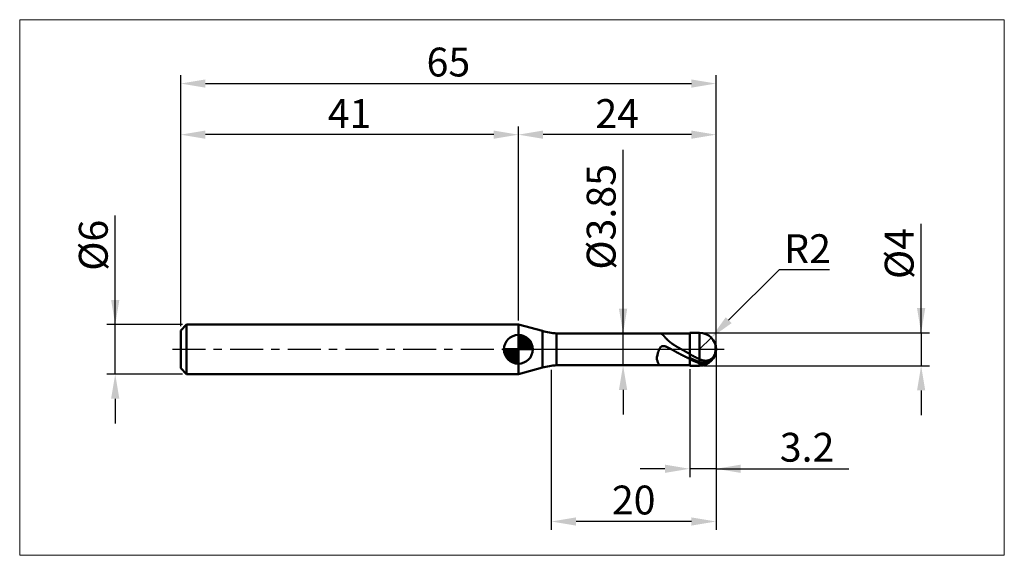
# Model space of a CAD drawing. Extents: x -20 to 100, y -25 to 40.
import ezdxf

# ---------------------------------------------------------------- set-up
doc = ezdxf.new("R2010")
doc.units = 0
doc.header["$MEASUREMENT"] = 0
doc.linetypes.add('LONGDASHDASH', pattern=[7, 4, -1, 1, -1])
doc.layers.get('Defpoints').update_dxf_attribs({"linetype": 'CONTINUOUS'})
for name, color, linetype, lineweight in [('1', 4, 'CONTINUOUS', 50), ('2', 7, 'CONTINUOUS', 25), ('4', 2, 'LONGDASHDASH', 25), ('CUT', 1, 'CONTINUOUS', 25), ('INFTOTAL', 9, 'CONTINUOUS', 18), ('NOCUT', 7, 'CONTINUOUS', 25), ('SK1', 4, 'CONTINUOUS', 50), ('SK2', 7, 'CONTINUOUS', 25), ('SK4', 2, 'LONGDASHDASH', 25)]:
    doc.layers.add(name, color=color, linetype=linetype, lineweight=lineweight)
doc.styles.add('Monospac821 BT', font='txt', dxfattribs={"height": 3.5})
doc.dimstyles.get("Standard").update_dxf_attribs({"dimtxt": 3.5, "dimasz": 3, "dimexe": 1, "dimexo": 0.5, "dimgap": 0.8, "dimtad": 1, "dimtoh": 1, "dimzin": 1, "dimdsep": 46, "dimtxsty": 'Monospac821 BT', "dimcen": 2.5, "dimadec": 1, "dimazin": 0, "dimtfac": 1, "dimtdec": 4, "dimtix": 1, "dimtmove": 1, "dimatfit": 3, "dimfxl": 1, "dimtolj": 1, "dimtzin": 1, "dimarcsym": 0})

# ---------------------------------------------------------------- blocks, each defined once
blk = doc.blocks.new('*D0')
at = {"layer": 'Defpoints', "color": 0}
for p in [(65, 32.25), (0, 2.3), (65, 0)]:
    blk.add_point(p, dxfattribs=at)
at = {"layer": 'SK2', "color": 0, "lineweight": -2}
for p, q in [((0, 2.8), (0, 33.25)), ((65, 0.5), (65, 33.25)), ((3, 32.25), (62, 32.25))]:
    blk.add_line(p, q, dxfattribs=at)
at = {"layer": 'SK2', "color": 0}
for points in [[(3, 32.75), (3, 31.75), (0, 32.25)], [(62, 31.75), (62, 32.75), (65, 32.25)]]:
    blk.add_solid(points, dxfattribs=at)
at = {"layer": 'SK2', "color": 0, "linetype": 'ByBlock', "insert": (32.5, 34.86125), "char_height": 3.5, "attachment_point": 5}
blk.add_mtext('\\A1;65', dxfattribs=at)
blk = doc.blocks.new('*D1')
at = {"layer": '2', "color": 0, "lineweight": -2}
for p, q in [((89.9, 2), (89.9, 15.242)), ((89.9, 5), (89.9, 8)), ((63.5, 2), (90.9, 2)), ((89.9, 2), (89.9, -2)), ((63.5, -2), (90.9, -2)), ((89.9, -5), (89.9, -8))]:
    blk.add_line(p, q, dxfattribs=at)
at = {"layer": '2', "color": 0}
for points in [[(89.4, 5), (90.4, 5), (89.9, 2)], [(90.4, -5), (89.4, -5), (89.9, -2)]]:
    blk.add_solid(points, dxfattribs=at)
at = {"layer": 'Defpoints', "color": 0}
for p in [(63, 2), (63, -2), (89.9, -2)]:
    blk.add_point(p, dxfattribs=at)
at = {"layer": '2', "color": 0, "linetype": 'ByBlock', "insert": (87.238, 11.621), "char_height": 3.5, "attachment_point": 5, "rotation": 90}
blk.add_mtext('\\A1;%%c4', dxfattribs=at)
blk = doc.blocks.new('*D3')
at = {"layer": 'Defpoints', "color": 0}
for p in [(-7.95, 3), (0.7, 3), (0.7, -3)]:
    blk.add_point(p, dxfattribs=at)
at = {"layer": 'SK2', "color": 0, "lineweight": -2}
for p, q in [((-7.95, 3), (-7.95, 16.2525)), ((-7.95, 6), (-7.95, 9)), ((0.2, 3), (-8.95, 3)), ((-7.95, -3), (-7.95, 3)), ((0.2, -3), (-8.95, -3)), ((-7.95, -6), (-7.95, -9))]:
    blk.add_line(p, q, dxfattribs=at)
at = {"layer": 'SK2', "color": 0}
for points in [[(-8.45, 6), (-7.45, 6), (-7.95, 3)], [(-7.45, -6), (-8.45, -6), (-7.95, -3)]]:
    blk.add_solid(points, dxfattribs=at)
at = {"layer": 'SK2', "color": 0, "linetype": 'ByBlock', "insert": (-10.612, 12.62625), "char_height": 3.5, "attachment_point": 5, "rotation": 90}
blk.add_mtext('\\A1;%%c6', dxfattribs=at)
blk = doc.blocks.new('*D4')
at = {"layer": 'Defpoints', "color": 0}
for p in [(0, 26.05), (41, 3), (0, 2.3)]:
    blk.add_point(p, dxfattribs=at)
at = {"layer": 'SK2', "color": 0, "lineweight": -2}
for p, q in [((0, 2.8), (0, 27.05)), ((41, 3.5), (41, 27.05)), ((38, 26.05), (3, 26.05))]:
    blk.add_line(p, q, dxfattribs=at)
at = {"layer": 'SK2', "color": 0}
for points in [[(3, 26.55), (3, 25.55), (0, 26.05)], [(38, 25.55), (38, 26.55), (41, 26.05)]]:
    blk.add_solid(points, dxfattribs=at)
at = {"layer": 'SK2', "color": 0, "linetype": 'ByBlock', "insert": (20.5, 28.6105), "char_height": 3.5, "attachment_point": 5}
blk.add_mtext('\\A1;41', dxfattribs=at)
blk = doc.blocks.new('*D5')
at = {"layer": '2', "color": 0, "lineweight": -2}
for p, q in [((72.65, 9.65), (66.53, 3.54)), ((78.77, 9.65), (72.65, 9.65)), ((63, 0), (64.41, 1.41))]:
    blk.add_line(p, q, dxfattribs=at)
at = {"layer": '2', "color": 0}
blk.add_solid([(66.18, 3.89), (66.89, 3.18), (64.41, 1.41)], dxfattribs=at)
at = {"layer": 'Defpoints', "color": 0}
for p in [(64.41, 1.41), (63, 0)]:
    blk.add_point(p, dxfattribs=at)
at = {"layer": '2', "color": 0, "linetype": 'ByBlock', "insert": (76.11, 12.21), "char_height": 3.5, "attachment_point": 5}
blk.add_mtext('\\A1;R2', dxfattribs=at)
blk = doc.blocks.new('*D6')
at = {"layer": '2', "color": 0, "lineweight": -2}
for p, q in [((65, -0.5), (65, -15.5)), ((61.8, -2.425), (61.8, -15.5)), ((58.8, -14.5), (55.8, -14.5)), ((65, -14.5), (61.8, -14.5)), ((65, -14.5), (81.105, -14.5)), ((68, -14.5), (71, -14.5))]:
    blk.add_line(p, q, dxfattribs=at)
at = {"layer": '2', "color": 0}
for points in [[(58.8, -15), (58.8, -14), (61.8, -14.5)], [(68, -14), (68, -15), (65, -14.5)]]:
    blk.add_solid(points, dxfattribs=at)
at = {"layer": 'Defpoints', "color": 0}
for p in [(65, 0), (61.8, -1.925), (61.8, -14.5)]:
    blk.add_point(p, dxfattribs=at)
at = {"layer": '2', "color": 0, "linetype": 'ByBlock', "insert": (76.0525, -11.88875), "char_height": 3.5, "attachment_point": 5}
blk.add_mtext('\\A1;3.2', dxfattribs=at)
blk = doc.blocks.new('*D7')
at = {"layer": '2', "color": 0, "lineweight": -2}
for p, q in [((53.714, 1.925), (53.714, 24.2215)), ((53.714, 4.925), (53.714, 7.925)), ((53.714, -1.925), (53.714, 1.925)), ((53.714, -4.925), (53.714, -7.925))]:
    blk.add_line(p, q, dxfattribs=at)
at = {"layer": '2', "color": 0}
for points in [[(53.214, 4.925), (54.214, 4.925), (53.714, 1.925)], [(54.214, -4.925), (53.214, -4.925), (53.714, -1.925)]]:
    blk.add_solid(points, dxfattribs=at)
at = {"layer": 'Defpoints', "color": 0}
for p in [(45.628, 1.925), (53.714, 1.925), (45.628, -1.925)]:
    blk.add_point(p, dxfattribs=at)
at = {"layer": '2', "color": 0, "linetype": 'ByBlock', "insert": (51.052, 16.07325), "char_height": 3.5, "attachment_point": 5, "rotation": 90}
blk.add_mtext('\\A1;%%c3.85', dxfattribs=at)
blk = doc.blocks.new('*D8')
at = {"layer": '2', "color": 0, "lineweight": -2}
for p, q in [((65, -0.5), (65, -21.9)), ((45, -2.5), (45, -21.9)), ((62, -20.9), (48, -20.9))]:
    blk.add_line(p, q, dxfattribs=at)
at = {"layer": '2', "color": 0}
for points in [[(48, -20.4), (48, -21.4), (45, -20.9)], [(62, -21.4), (62, -20.4), (65, -20.9)]]:
    blk.add_solid(points, dxfattribs=at)
at = {"layer": 'Defpoints', "color": 0}
for p in [(65, 0), (45, -2), (45, -20.9)]:
    blk.add_point(p, dxfattribs=at)
at = {"layer": '2', "color": 0, "linetype": 'ByBlock', "insert": (55, -18.29), "char_height": 3.5, "attachment_point": 5}
blk.add_mtext('\\A1;20', dxfattribs=at)
blk = doc.blocks.new('*D11')
at = {"layer": '2', "color": 0, "lineweight": -2}
for p, q in [((41, 3.5), (41, 27.05)), ((65, 0.5), (65, 27.05)), ((62, 26.05), (44, 26.05))]:
    blk.add_line(p, q, dxfattribs=at)
at = {"layer": '2', "color": 0}
for points in [[(44, 26.55), (44, 25.55), (41, 26.05)], [(62, 25.55), (62, 26.55), (65, 26.05)]]:
    blk.add_solid(points, dxfattribs=at)
at = {"layer": 'Defpoints', "color": 0}
for p in [(41, 26.05), (41, 3), (65, 0)]:
    blk.add_point(p, dxfattribs=at)
at = {"layer": '2', "color": 0, "linetype": 'ByBlock', "insert": (53, 28.61), "char_height": 3.5, "attachment_point": 5}
blk.add_mtext('\\A1;24', dxfattribs=at)

msp = doc.modelspace()

# ---------------------------------------------------------------- linework, layer by layer
at = {"layer": '1'}
for p, q in [((41.029, 3), (41, 3)), ((41, 3), (41, -3)), ((43.911, 2.228), (41.029, 3)), ((41.029, -3), (41.029, 3)), ((41.029, 3), (41.029, -3)), ((43.911, 2.228), (43.911, -2.228)), ((61.8, 1.925), (45.628, 1.925)), ((45.628, -1.925), (45.628, 1.925)), ((58.231, 1.925), (58.232, 1.925)), ((58.232, 1.925), (58.256, 1.923)), ((58.256, 1.923), (58.28, 1.919)), ((58.28, 1.919), (58.304, 1.912)), ((58.304, 1.912), (58.328, 1.902)), ((58.328, 1.902), (58.352, 1.891)), ((58.352, 1.891), (58.376, 1.877)), ((58.376, 1.877), (58.4, 1.861)), ((58.4, 1.861), (58.424, 1.844)), ((58.424, 1.844), (58.448, 1.826)), ((58.448, 1.826), (58.472, 1.806)), ((58.472, 1.806), (58.496, 1.785)), ((58.496, 1.785), (58.52, 1.763)), ((58.52, 1.763), (58.544, 1.74)), ((58.544, 1.74), (58.568, 1.717)), ((58.568, 1.717), (58.592, 1.693)), ((58.592, 1.693), (58.616, 1.668)), ((58.616, 1.668), (58.64, 1.643)), ((58.64, 1.643), (58.664, 1.618)), ((58.664, 1.618), (58.688, 1.592)), ((58.688, 1.592), (58.712, 1.566)), ((58.712, 1.566), (58.736, 1.54)), ((58.736, 1.54), (58.76, 1.514)), ((58.76, 1.514), (58.784, 1.488)), ((58.784, 1.488), (58.808, 1.462)), ((58.808, 1.462), (58.832, 1.436)), ((58.832, 1.436), (58.856, 1.41)), ((58.856, 1.41), (58.88, 1.384)), ((58.88, 1.384), (58.904, 1.358)), ((58.904, 1.358), (58.928, 1.333)), ((58.928, 1.333), (58.952, 1.308)), ((58.952, 1.308), (58.976, 1.283)), ((58.976, 1.283), (59, 1.258)), ((59, 1.258), (59.024, 1.233)), ((59.024, 1.233), (59.048, 1.209)), ((59.048, 1.209), (59.072, 1.185)), ((63, 2), (61.8, 2)), ((61.8, 2), (61.8, 1.925)), ((61.8, -2), (61.8, 2)), ((61.8, 1.925), (61.8, -1.925)), ((63, 2), (63, -2)), ((58.112, 0.023), (58.088, -0.027)), ((58.136, 0.07), (58.112, 0.023)), ((58.16, 0.112), (58.136, 0.07)), ((58.184, 0.15), (58.16, 0.112)), ((58.208, 0.184), (58.184, 0.15)), ((58.232, 0.215), (58.208, 0.184)), ((58.256, 0.243), (58.232, 0.215)), ((58.28, 0.268), (58.256, 0.243)), ((58.304, 0.29), (58.28, 0.268)), ((58.328, 0.31), (58.304, 0.29)), ((58.352, 0.327), (58.328, 0.31)), ((58.376, 0.341), (58.352, 0.327)), ((58.4, 0.354), (58.376, 0.341)), ((58.424, 0.365), (58.4, 0.354)), ((58.448, 0.374), (58.424, 0.365)), ((58.472, 0.381), (58.448, 0.374)), ((58.496, 0.387), (58.472, 0.381)), ((58.52, 0.391), (58.496, 0.387)), ((58.544, 0.394), (58.52, 0.391)), ((58.568, 0.396), (58.544, 0.394)), ((58.592, 0.396), (58.568, 0.396)), ((58.616, 0.396), (58.592, 0.396)), ((58.64, 0.394), (58.616, 0.396)), ((58.664, 0.392), (58.64, 0.394)), ((58.688, 0.389), (58.664, 0.392)), ((58.712, 0.384), (58.688, 0.389)), ((58.736, 0.38), (58.712, 0.384)), ((58.76, 0.374), (58.736, 0.38)), ((58.784, 0.368), (58.76, 0.374)), ((58.808, 0.361), (58.784, 0.368)), ((58.832, 0.354), (58.808, 0.361)), ((58.856, 0.346), (58.832, 0.354)), ((58.88, 0.338), (58.856, 0.346)), ((58.904, 0.329), (58.88, 0.338)), ((58.928, 0.32), (58.904, 0.329)), ((58.952, 0.311), (58.928, 0.32)), ((58.976, 0.301), (58.952, 0.311)), ((59, 0.291), (58.976, 0.301)), ((59.024, 0.28), (59, 0.291)), ((59.048, 0.27), (59.024, 0.28)), ((59.072, 0.259), (59.048, 0.27)), ((59.072, 1.185), (59.096, 1.162)), ((59.096, 0.248), (59.072, 0.259)), ((59.096, 1.162), (59.12, 1.138)), ((59.12, 0.237), (59.096, 0.248)), ((59.12, 1.138), (59.144, 1.115)), ((59.144, 0.225), (59.12, 0.237)), ((59.144, 1.115), (59.168, 1.092)), ((59.168, 0.213), (59.144, 0.225)), ((59.168, 1.092), (59.192, 1.07)), ((59.192, 0.202), (59.168, 0.213)), ((59.192, 1.07), (59.216, 1.048)), ((59.216, 0.19), (59.192, 0.202)), ((59.216, 1.048), (59.24, 1.026)), ((59.24, 0.177), (59.216, 0.19)), ((59.24, 1.026), (59.264, 1.005)), ((59.264, 0.165), (59.24, 0.177)), ((59.264, 1.005), (59.288, 0.983)), ((59.288, 0.153), (59.264, 0.165)), ((59.288, 0.983), (59.312, 0.963)), ((59.312, 0.14), (59.288, 0.153)), ((59.312, 0.963), (59.336, 0.942)), ((59.336, 0.128), (59.312, 0.14)), ((59.336, 0.942), (59.36, 0.922)), ((59.36, 0.115), (59.336, 0.128)), ((59.36, 0.922), (59.384, 0.902)), ((59.384, 0.103), (59.36, 0.115)), ((59.384, 0.902), (59.408, 0.882)), ((59.408, 0.09), (59.384, 0.103)), ((59.408, 0.882), (59.432, 0.862)), ((59.432, 0.077), (59.408, 0.09)), ((59.432, 0.862), (59.456, 0.843)), ((59.456, 0.064), (59.432, 0.077)), ((59.456, 0.843), (59.48, 0.824)), ((59.48, 0.051), (59.456, 0.064)), ((59.48, 0.824), (59.504, 0.805)), ((59.504, 0.038), (59.48, 0.051)), ((59.504, 0.805), (59.528, 0.787)), ((59.528, 0.025), (59.504, 0.038)), ((59.528, 0.787), (59.552, 0.769)), ((59.552, 0.012), (59.528, 0.025)), ((59.552, 0.769), (59.576, 0.751)), ((59.576, -0.001), (59.552, 0.012)), ((59.576, 0.751), (59.6, 0.733)), ((59.6, 0.733), (59.624, 0.716)), ((59.624, 0.716), (59.648, 0.698)), ((59.648, 0.698), (59.672, 0.681)), ((59.672, 0.681), (59.696, 0.664)), ((59.696, 0.664), (59.72, 0.647)), ((59.72, 0.647), (59.744, 0.631)), ((59.744, 0.631), (59.768, 0.614)), ((59.768, 0.614), (59.792, 0.598)), ((59.792, 0.598), (59.816, 0.582)), ((59.816, 0.582), (59.84, 0.566)), ((59.84, 0.566), (59.864, 0.551)), ((59.864, 0.551), (59.888, 0.535)), ((59.888, 0.535), (59.912, 0.519)), ((59.912, 0.519), (59.936, 0.504)), ((59.936, 0.504), (59.96, 0.489)), ((59.96, 0.489), (59.984, 0.474)), ((59.984, 0.474), (60.008, 0.459)), ((60.008, 0.459), (60.032, 0.444)), ((60.032, 0.444), (60.056, 0.429)), ((60.056, 0.429), (60.08, 0.414)), ((60.08, 0.414), (60.104, 0.4)), ((60.104, 0.4), (60.128, 0.385)), ((60.128, 0.385), (60.152, 0.371)), ((60.152, 0.371), (60.176, 0.356)), ((60.176, 0.356), (60.2, 0.342)), ((60.2, 0.342), (60.224, 0.328)), ((60.224, 0.328), (60.248, 0.314)), ((60.248, 0.314), (60.272, 0.299)), ((60.272, 0.299), (60.296, 0.285)), ((60.296, 0.285), (60.32, 0.271)), ((60.32, 0.271), (60.344, 0.257)), ((60.344, 0.257), (60.368, 0.244)), ((60.368, 0.244), (60.392, 0.23)), ((60.392, 0.23), (60.416, 0.216)), ((60.416, 0.216), (60.44, 0.202)), ((60.44, 0.202), (60.464, 0.188)), ((60.464, 0.188), (60.488, 0.175)), ((60.488, 0.175), (60.512, 0.161)), ((60.512, 0.161), (60.536, 0.147)), ((60.536, 0.147), (60.56, 0.134)), ((60.56, 0.134), (60.584, 0.12)), ((60.584, 0.12), (60.608, 0.106)), ((60.608, 0.106), (60.632, 0.093)), ((60.632, 0.093), (60.656, 0.079)), ((60.656, 0.079), (60.68, 0.066)), ((60.68, 0.066), (60.704, 0.052)), ((60.704, 0.052), (60.728, 0.039)), ((60.728, 0.039), (60.752, 0.025)), ((60.752, 0.025), (60.776, 0.012)), ((60.776, 0.012), (60.8, -0.002)), ((64.952, -0.106), (64.952, 0.436)), ((64.952, 0.436), (64.952, -0.106)), ((57.824, -0.935), (57.8, -1.048)), ((57.8, -1.048), (57.8, -1.133)), ((57.8, -1.133), (57.824, -1.232)), ((57.848, -0.825), (57.824, -0.935)), ((57.872, -0.72), (57.848, -0.825)), ((57.896, -0.621), (57.872, -0.72)), ((57.92, -0.527), (57.896, -0.621)), ((57.944, -0.439), (57.92, -0.527)), ((57.968, -0.356), (57.944, -0.439)), ((57.992, -0.28), (57.968, -0.356)), ((58.016, -0.209), (57.992, -0.28)), ((58.04, -0.143), (58.016, -0.209)), ((58.064, -0.083), (58.04, -0.143)), ((58.088, -0.027), (58.064, -0.083)), ((59.6, -0.014), (59.576, -0.001)), ((59.624, -0.027), (59.6, -0.014)), ((59.648, -0.04), (59.624, -0.027)), ((59.672, -0.054), (59.648, -0.04)), ((59.696, -0.067), (59.672, -0.054)), ((59.72, -0.08), (59.696, -0.067)), ((59.744, -0.093), (59.72, -0.08)), ((59.768, -0.106), (59.744, -0.093)), ((59.792, -0.12), (59.768, -0.106)), ((59.816, -0.133), (59.792, -0.12)), ((59.84, -0.146), (59.816, -0.133)), ((59.864, -0.159), (59.84, -0.146)), ((59.888, -0.173), (59.864, -0.159)), ((59.912, -0.186), (59.888, -0.173)), ((59.936, -0.199), (59.912, -0.186)), ((59.96, -0.212), (59.936, -0.199)), ((59.984, -0.225), (59.96, -0.212)), ((60.008, -0.239), (59.984, -0.225)), ((60.032, -0.252), (60.008, -0.239)), ((60.056, -0.265), (60.032, -0.252)), ((60.08, -0.278), (60.056, -0.265)), ((60.104, -0.291), (60.08, -0.278)), ((60.128, -0.305), (60.104, -0.291)), ((60.152, -0.318), (60.128, -0.305)), ((60.176, -0.331), (60.152, -0.318)), ((60.2, -0.344), (60.176, -0.331)), ((60.224, -0.357), (60.2, -0.344)), ((60.248, -0.37), (60.224, -0.357)), ((60.272, -0.383), (60.248, -0.37)), ((60.296, -0.396), (60.272, -0.383)), ((60.32, -0.409), (60.296, -0.396)), ((60.344, -0.422), (60.32, -0.409)), ((60.368, -0.435), (60.344, -0.422)), ((60.392, -0.448), (60.368, -0.435)), ((60.416, -0.461), (60.392, -0.448)), ((60.44, -0.474), (60.416, -0.461)), ((60.464, -0.487), (60.44, -0.474)), ((60.488, -0.5), (60.464, -0.487)), ((60.512, -0.513), (60.488, -0.5)), ((60.536, -0.526), (60.512, -0.513)), ((60.56, -0.539), (60.536, -0.526)), ((60.584, -0.551), (60.56, -0.539)), ((60.608, -0.564), (60.584, -0.551)), ((60.632, -0.577), (60.608, -0.564)), ((60.656, -0.59), (60.632, -0.577)), ((60.68, -0.602), (60.656, -0.59)), ((60.704, -0.615), (60.68, -0.602)), ((60.728, -0.628), (60.704, -0.615)), ((60.752, -0.64), (60.728, -0.628)), ((60.776, -0.653), (60.752, -0.64)), ((60.8, -0.665), (60.776, -0.653)), ((60.8, -0.002), (60.824, -0.015)), ((60.824, -0.678), (60.8, -0.665)), ((60.824, -0.015), (60.848, -0.029)), ((60.848, -0.69), (60.824, -0.678)), ((60.848, -0.029), (60.872, -0.042)), ((60.872, -0.703), (60.848, -0.69)), ((60.872, -0.042), (60.896, -0.055)), ((60.896, -0.715), (60.872, -0.703)), ((60.896, -0.055), (60.92, -0.069)), ((60.92, -0.727), (60.896, -0.715)), ((60.92, -0.069), (60.944, -0.082)), ((60.944, -0.74), (60.92, -0.727)), ((60.944, -0.082), (60.968, -0.096)), ((60.968, -0.752), (60.944, -0.74)), ((60.968, -0.096), (60.992, -0.109)), ((60.992, -0.764), (60.968, -0.752)), ((60.992, -0.109), (61.016, -0.122)), ((61.016, -0.777), (60.992, -0.764)), ((61.016, -0.122), (61.04, -0.136)), ((61.04, -0.789), (61.016, -0.777)), ((61.04, -0.136), (61.064, -0.149)), ((61.064, -0.801), (61.04, -0.789)), ((61.064, -0.149), (61.088, -0.162)), ((61.088, -0.813), (61.064, -0.801)), ((61.088, -0.162), (61.112, -0.176)), ((61.112, -0.825), (61.088, -0.813)), ((61.112, -0.176), (61.136, -0.189)), ((61.136, -0.837), (61.112, -0.825)), ((61.136, -0.189), (61.16, -0.202)), ((61.16, -0.849), (61.136, -0.837)), ((61.16, -0.202), (61.184, -0.215)), ((61.184, -0.861), (61.16, -0.849)), ((61.184, -0.215), (61.208, -0.229)), ((61.208, -0.873), (61.184, -0.861)), ((61.208, -0.229), (61.232, -0.242)), ((61.232, -0.885), (61.208, -0.873)), ((61.232, -0.242), (61.256, -0.255)), ((61.256, -0.897), (61.232, -0.885)), ((61.256, -0.255), (61.28, -0.268)), ((61.28, -0.908), (61.256, -0.897)), ((61.28, -0.268), (61.304, -0.282)), ((61.304, -0.92), (61.28, -0.908)), ((61.304, -0.282), (61.328, -0.295)), ((61.328, -0.932), (61.304, -0.92)), ((61.328, -0.295), (61.352, -0.308)), ((61.352, -0.943), (61.328, -0.932)), ((61.352, -0.308), (61.376, -0.321)), ((61.376, -0.955), (61.352, -0.943)), ((61.376, -0.321), (61.4, -0.334)), ((61.4, -0.967), (61.376, -0.955)), ((61.4, -0.334), (61.424, -0.347)), ((61.424, -0.978), (61.4, -0.967)), ((61.424, -0.347), (61.448, -0.361)), ((61.448, -0.99), (61.424, -0.978)), ((61.448, -0.361), (61.472, -0.374)), ((61.472, -1.001), (61.448, -0.99)), ((61.472, -0.374), (61.496, -0.387)), ((61.496, -1.012), (61.472, -1.001)), ((61.496, -0.387), (61.52, -0.4)), ((61.52, -1.024), (61.496, -1.012)), ((61.52, -0.4), (61.544, -0.413)), ((61.544, -1.035), (61.52, -1.024)), ((61.544, -0.413), (61.568, -0.426)), ((61.568, -1.046), (61.544, -1.035)), ((61.568, -0.426), (61.592, -0.439)), ((61.592, -1.057), (61.568, -1.046)), ((61.592, -0.439), (61.616, -0.452)), ((61.616, -1.069), (61.592, -1.057)), ((61.616, -0.452), (61.64, -0.465)), ((61.64, -1.08), (61.616, -1.069)), ((61.64, -0.465), (61.664, -0.478)), ((61.664, -1.091), (61.64, -1.08)), ((61.664, -0.478), (61.688, -0.491)), ((61.688, -1.102), (61.664, -1.091)), ((61.688, -0.491), (61.712, -0.503)), ((61.712, -1.112), (61.688, -1.102)), ((61.712, -0.503), (61.736, -0.516)), ((61.736, -1.123), (61.712, -1.112)), ((61.736, -0.516), (61.76, -0.529)), ((61.76, -1.134), (61.736, -1.123)), ((61.76, -0.529), (61.784, -0.542)), ((61.784, -1.145), (61.76, -1.134)), ((61.784, -0.542), (61.808, -0.592)), ((61.808, -1.209), (61.784, -1.145)), ((61.808, -0.592), (61.832, -0.605)), ((61.808, -1.031), (61.832, -1.043)), ((61.832, -0.605), (61.856, -0.618)), ((61.832, -1.043), (61.856, -1.055)), ((61.856, -0.618), (61.88, -0.631)), ((61.856, -1.055), (61.88, -1.066)), ((61.88, -0.631), (61.904, -0.644)), ((61.88, -1.066), (61.904, -1.078)), ((61.904, -0.644), (61.928, -0.657)), ((61.904, -1.078), (61.928, -1.089)), ((61.928, -0.657), (61.952, -0.67)), ((61.928, -1.089), (61.952, -1.101)), ((61.952, -0.67), (61.976, -0.683)), ((61.952, -1.101), (61.976, -1.112)), ((61.976, -0.683), (62, -0.697)), ((61.976, -1.112), (62, -1.123)), ((62, -0.697), (62.024, -0.709)), ((62, -1.123), (62.024, -1.134)), ((62.024, -0.709), (62.048, -0.722)), ((62.024, -1.134), (62.048, -1.146)), ((62.048, -0.722), (62.072, -0.735)), ((62.048, -1.146), (62.072, -1.157)), ((62.072, -0.735), (62.096, -0.748)), ((62.072, -1.157), (62.096, -1.168)), ((62.096, -0.748), (62.12, -0.761)), ((62.096, -1.168), (62.12, -1.179)), ((62.12, -0.761), (62.144, -0.774)), ((62.12, -1.179), (62.144, -1.19)), ((62.144, -0.774), (62.168, -0.787)), ((62.144, -1.19), (62.168, -1.201)), ((62.168, -0.787), (62.192, -0.799)), ((62.192, -0.799), (62.216, -0.812)), ((62.216, -0.812), (62.24, -0.825)), ((62.24, -0.825), (62.264, -0.837)), ((62.264, -0.837), (62.288, -0.85)), ((62.288, -0.85), (62.312, -0.862)), ((62.312, -0.862), (62.336, -0.875)), ((62.336, -0.875), (62.36, -0.887)), ((62.36, -0.887), (62.384, -0.9)), ((62.384, -0.9), (62.408, -0.912)), ((62.408, -0.912), (62.432, -0.924)), ((62.432, -0.924), (62.456, -0.937)), ((62.456, -0.937), (62.48, -0.949)), ((62.48, -0.949), (62.504, -0.961)), ((62.504, -0.961), (62.528, -0.973)), ((62.528, -0.973), (62.552, -0.985)), ((62.552, -0.985), (62.576, -0.997)), ((62.576, -0.997), (62.6, -1.009)), ((62.6, -1.009), (62.624, -1.021)), ((62.624, -1.021), (62.648, -1.033)), ((62.648, -1.033), (62.672, -1.045)), ((62.672, -1.045), (62.696, -1.057)), ((62.696, -1.057), (62.72, -1.068)), ((62.72, -1.068), (62.744, -1.08)), ((62.744, -1.08), (62.768, -1.092)), ((62.768, -1.092), (62.792, -1.103)), ((62.792, -1.103), (62.816, -1.115)), ((62.816, -1.115), (62.84, -1.126)), ((62.84, -1.126), (62.864, -1.138)), ((62.864, -1.138), (62.888, -1.149)), ((62.888, -1.149), (62.912, -1.16)), ((62.912, -1.16), (62.936, -1.172)), ((62.936, -1.172), (62.96, -1.183)), ((62.96, -1.183), (62.984, -1.194)), ((62.984, -1.194), (63.008, -1.205)), ((64.352, -1.208), (64.376, -1.192)), ((64.376, -1.192), (64.4, -1.175)), ((64.4, -1.175), (64.424, -1.157)), ((64.424, -1.157), (64.448, -1.138)), ((64.448, -1.138), (64.472, -1.117)), ((64.472, -1.117), (64.496, -1.096)), ((64.496, -1.096), (64.52, -1.073)), ((64.496, -1.22), (64.52, -1.194)), ((64.52, -1.073), (64.544, -1.05)), ((64.52, -1.194), (64.544, -1.167)), ((64.544, -1.05), (64.568, -1.024)), ((64.544, -1.167), (64.568, -1.139)), ((64.568, -1.024), (64.592, -0.998)), ((64.568, -1.139), (64.592, -1.109)), ((64.592, -1.184), (64.568, -1.214)), ((64.592, -0.998), (64.616, -0.969)), ((64.592, -1.109), (64.616, -1.078)), ((64.616, -1.153), (64.592, -1.184)), ((64.616, -0.969), (64.64, -0.939)), ((64.616, -1.078), (64.64, -1.045)), ((64.64, -1.12), (64.616, -1.153)), ((64.64, -0.939), (64.664, -0.907)), ((64.64, -1.045), (64.664, -1.01)), ((64.664, -1.085), (64.64, -1.12)), ((64.664, -0.907), (64.688, -0.873)), ((64.664, -1.01), (64.688, -0.973)), ((64.688, -1.048), (64.664, -1.085)), ((64.688, -0.873), (64.712, -0.837)), ((64.688, -0.973), (64.712, -0.934)), ((64.712, -1.01), (64.688, -1.048)), ((64.712, -0.837), (64.736, -0.797)), ((64.712, -0.934), (64.736, -0.892)), ((64.736, -0.969), (64.712, -1.01)), ((64.736, -0.797), (64.76, -0.755)), ((64.736, -0.892), (64.76, -0.847)), ((64.76, -0.926), (64.736, -0.969)), ((64.76, -0.755), (64.784, -0.71)), ((64.76, -0.847), (64.784, -0.799)), ((64.784, -0.879), (64.76, -0.926)), ((64.784, -0.71), (64.808, -0.66)), ((64.784, -0.799), (64.808, -0.747)), ((64.808, -0.829), (64.784, -0.879)), ((64.808, -0.66), (64.832, -0.604)), ((64.808, -0.747), (64.832, -0.691)), ((64.832, -0.775), (64.808, -0.829)), ((64.832, -0.604), (64.856, -0.542)), ((64.832, -0.691), (64.856, -0.633)), ((64.856, -0.719), (64.832, -0.775)), ((64.856, -0.542), (64.88, -0.471)), ((64.856, -0.633), (64.88, -0.573)), ((64.88, -0.658), (64.856, -0.719)), ((64.88, -0.471), (64.904, -0.387)), ((64.88, -0.573), (64.904, -0.512)), ((64.904, -0.594), (64.88, -0.658)), ((64.904, -0.387), (64.928, -0.278)), ((64.928, -0.522), (64.904, -0.594)), ((64.928, -0.278), (64.952, -0.106)), ((64.952, -0.436), (64.928, -0.522)), ((64.952, -0.436), (64.952, -0.436)), ((64.952, -0.436), (64.952, -0.436)), ((41.029, -3), (43.911, -2.228)), ((45.628, -1.925), (61.8, -1.925)), ((57.824, -1.232), (57.848, -1.324)), ((57.848, -1.324), (57.872, -1.408)), ((57.872, -1.408), (57.896, -1.484)), ((57.896, -1.484), (57.92, -1.554)), ((57.92, -1.554), (57.944, -1.616)), ((57.944, -1.616), (57.968, -1.671)), ((57.968, -1.671), (57.992, -1.721)), ((57.992, -1.721), (58.016, -1.764)), ((58.016, -1.764), (58.04, -1.801)), ((58.04, -1.801), (58.064, -1.832)), ((58.064, -1.832), (58.088, -1.859)), ((58.088, -1.859), (58.112, -1.88)), ((58.112, -1.88), (58.136, -1.897)), ((58.136, -1.897), (58.16, -1.91)), ((58.16, -1.91), (58.184, -1.918)), ((58.184, -1.918), (58.208, -1.923)), ((58.208, -1.923), (58.231, -1.925)), ((61.8, -1.925), (61.8, -2)), ((61.8, -2), (63, -2)), ((61.832, -1.22), (61.808, -1.209)), ((61.856, -1.231), (61.832, -1.22)), ((61.88, -1.242), (61.856, -1.231)), ((61.904, -1.253), (61.88, -1.242)), ((61.928, -1.264), (61.904, -1.253)), ((61.952, -1.274), (61.928, -1.264)), ((61.976, -1.285), (61.952, -1.274)), ((62, -1.296), (61.976, -1.285)), ((62.024, -1.306), (62, -1.296)), ((62.048, -1.317), (62.024, -1.306)), ((62.072, -1.327), (62.048, -1.317)), ((62.096, -1.337), (62.072, -1.327)), ((62.12, -1.348), (62.096, -1.337)), ((62.144, -1.358), (62.12, -1.348)), ((62.168, -1.368), (62.144, -1.358)), ((62.168, -1.201), (62.192, -1.211)), ((62.192, -1.378), (62.168, -1.368)), ((62.192, -1.211), (62.216, -1.222)), ((62.216, -1.388), (62.192, -1.378)), ((62.216, -1.222), (62.24, -1.233)), ((62.24, -1.398), (62.216, -1.388)), ((62.24, -1.233), (62.264, -1.244)), ((62.264, -1.408), (62.24, -1.398)), ((62.264, -1.244), (62.288, -1.254)), ((62.288, -1.418), (62.264, -1.408)), ((62.288, -1.254), (62.312, -1.265)), ((62.312, -1.427), (62.288, -1.418)), ((62.312, -1.265), (62.336, -1.275)), ((62.336, -1.437), (62.312, -1.427)), ((62.336, -1.275), (62.36, -1.286)), ((62.36, -1.447), (62.336, -1.437)), ((62.36, -1.286), (62.384, -1.296)), ((62.384, -1.456), (62.36, -1.447)), ((62.384, -1.296), (62.408, -1.306)), ((62.408, -1.466), (62.384, -1.456)), ((62.408, -1.306), (62.432, -1.317)), ((62.432, -1.475), (62.408, -1.466)), ((62.432, -1.317), (62.456, -1.327)), ((62.456, -1.484), (62.432, -1.475)), ((62.456, -1.327), (62.48, -1.337)), ((62.48, -1.494), (62.456, -1.484)), ((62.48, -1.337), (62.504, -1.347)), ((62.504, -1.503), (62.48, -1.494)), ((62.504, -1.347), (62.528, -1.357)), ((62.528, -1.512), (62.504, -1.503)), ((62.528, -1.357), (62.552, -1.367)), ((62.552, -1.521), (62.528, -1.512)), ((62.552, -1.367), (62.576, -1.377)), ((62.576, -1.53), (62.552, -1.521)), ((62.576, -1.377), (62.6, -1.386)), ((62.6, -1.539), (62.576, -1.53)), ((62.6, -1.386), (62.624, -1.396)), ((62.624, -1.548), (62.6, -1.539)), ((62.624, -1.396), (62.648, -1.406)), ((62.648, -1.556), (62.624, -1.548)), ((62.648, -1.406), (62.672, -1.415)), ((62.672, -1.565), (62.648, -1.556)), ((62.672, -1.415), (62.696, -1.425)), ((62.696, -1.574), (62.672, -1.565)), ((62.696, -1.425), (62.72, -1.434)), ((62.72, -1.582), (62.696, -1.574)), ((62.72, -1.434), (62.744, -1.444)), ((62.744, -1.591), (62.72, -1.582)), ((62.744, -1.444), (62.768, -1.453)), ((62.768, -1.599), (62.744, -1.591)), ((62.768, -1.453), (62.792, -1.462)), ((62.792, -1.607), (62.768, -1.599)), ((62.792, -1.462), (62.816, -1.471)), ((62.816, -1.616), (62.792, -1.607)), ((62.816, -1.471), (62.84, -1.48)), ((62.84, -1.624), (62.816, -1.616)), ((62.84, -1.48), (62.864, -1.489)), ((62.864, -1.632), (62.84, -1.624)), ((62.864, -1.489), (62.888, -1.498)), ((62.888, -1.64), (62.864, -1.632)), ((62.888, -1.498), (62.912, -1.507)), ((62.912, -1.648), (62.888, -1.64)), ((62.912, -1.507), (62.936, -1.516)), ((62.936, -1.655), (62.912, -1.648)), ((62.936, -1.516), (62.96, -1.525)), ((62.96, -1.663), (62.936, -1.655)), ((62.96, -1.525), (62.984, -1.533)), ((62.984, -1.671), (62.96, -1.663)), ((62.984, -1.533), (63.008, -1.542)), ((63.008, -1.678), (62.984, -1.671)), ((63.008, -1.205), (63.032, -1.216)), ((63.008, -1.542), (63.032, -1.55)), ((63.032, -1.686), (63.008, -1.678)), ((63.032, -1.216), (63.056, -1.226)), ((63.032, -1.55), (63.056, -1.558)), ((63.056, -1.693), (63.032, -1.686)), ((63.056, -1.226), (63.08, -1.237)), ((63.056, -1.558), (63.08, -1.566)), ((63.08, -1.699), (63.056, -1.693)), ((63.08, -1.237), (63.104, -1.247)), ((63.08, -1.566), (63.104, -1.573)), ((63.104, -1.705), (63.08, -1.699)), ((63.104, -1.247), (63.128, -1.256)), ((63.104, -1.573), (63.128, -1.58)), ((63.128, -1.711), (63.104, -1.705)), ((63.128, -1.256), (63.152, -1.266)), ((63.128, -1.58), (63.152, -1.587)), ((63.152, -1.717), (63.128, -1.711)), ((63.152, -1.266), (63.176, -1.275)), ((63.152, -1.587), (63.176, -1.593)), ((63.176, -1.722), (63.152, -1.717)), ((63.176, -1.275), (63.2, -1.284)), ((63.176, -1.593), (63.2, -1.599)), ((63.2, -1.727), (63.176, -1.722)), ((63.2, -1.284), (63.224, -1.292)), ((63.2, -1.599), (63.224, -1.604)), ((63.224, -1.731), (63.2, -1.727)), ((63.224, -1.292), (63.248, -1.3)), ((63.224, -1.604), (63.248, -1.609)), ((63.248, -1.735), (63.224, -1.731)), ((63.248, -1.3), (63.272, -1.308)), ((63.248, -1.609), (63.272, -1.614)), ((63.272, -1.739), (63.248, -1.735)), ((63.272, -1.308), (63.296, -1.315)), ((63.272, -1.614), (63.296, -1.618)), ((63.296, -1.742), (63.272, -1.739)), ((63.296, -1.315), (63.32, -1.323)), ((63.296, -1.618), (63.32, -1.622)), ((63.32, -1.745), (63.296, -1.742)), ((63.32, -1.323), (63.344, -1.329)), ((63.32, -1.622), (63.344, -1.626)), ((63.344, -1.747), (63.32, -1.745)), ((63.344, -1.329), (63.368, -1.336)), ((63.344, -1.626), (63.368, -1.629)), ((63.368, -1.75), (63.344, -1.747)), ((63.368, -1.336), (63.392, -1.342)), ((63.368, -1.629), (63.392, -1.632)), ((63.392, -1.751), (63.368, -1.75)), ((63.392, -1.342), (63.416, -1.348)), ((63.392, -1.632), (63.416, -1.634)), ((63.416, -1.753), (63.392, -1.751)), ((63.416, -1.348), (63.44, -1.353)), ((63.416, -1.634), (63.44, -1.636)), ((63.44, -1.753), (63.416, -1.753)), ((63.44, -1.353), (63.464, -1.358)), ((63.44, -1.636), (63.464, -1.637)), ((63.464, -1.754), (63.44, -1.753)), ((63.464, -1.358), (63.488, -1.363)), ((63.464, -1.637), (63.488, -1.639)), ((63.488, -1.754), (63.464, -1.754)), ((63.488, -1.363), (63.512, -1.367)), ((63.488, -1.639), (63.512, -1.639)), ((63.512, -1.754), (63.488, -1.754)), ((63.512, -1.367), (63.536, -1.371)), ((63.512, -1.639), (63.536, -1.64)), ((63.536, -1.753), (63.512, -1.754)), ((63.536, -1.371), (63.56, -1.374)), ((63.536, -1.64), (63.56, -1.64)), ((63.56, -1.752), (63.536, -1.753)), ((63.56, -1.374), (63.584, -1.377)), ((63.56, -1.64), (63.584, -1.639)), ((63.584, -1.75), (63.56, -1.752)), ((63.584, -1.377), (63.608, -1.38)), ((63.584, -1.639), (63.608, -1.638)), ((63.608, -1.748), (63.584, -1.75)), ((63.608, -1.38), (63.632, -1.382)), ((63.608, -1.638), (63.632, -1.637)), ((63.632, -1.746), (63.608, -1.748)), ((63.632, -1.382), (63.656, -1.384)), ((63.632, -1.637), (63.656, -1.635)), ((63.656, -1.743), (63.632, -1.746)), ((63.656, -1.384), (63.68, -1.385)), ((63.656, -1.635), (63.68, -1.633)), ((63.68, -1.74), (63.656, -1.743)), ((63.68, -1.385), (63.704, -1.386)), ((63.68, -1.633), (63.704, -1.63)), ((63.704, -1.736), (63.68, -1.74)), ((63.704, -1.386), (63.728, -1.386)), ((63.704, -1.63), (63.728, -1.627)), ((63.728, -1.732), (63.704, -1.736)), ((63.728, -1.386), (63.752, -1.387)), ((63.728, -1.627), (63.752, -1.623)), ((63.752, -1.727), (63.728, -1.732)), ((63.752, -1.387), (63.776, -1.386)), ((63.752, -1.623), (63.776, -1.619)), ((63.776, -1.722), (63.752, -1.727)), ((63.776, -1.386), (63.8, -1.385)), ((63.776, -1.619), (63.8, -1.614)), ((63.8, -1.716), (63.776, -1.722)), ((63.8, -1.385), (63.824, -1.384)), ((63.8, -1.614), (63.824, -1.609)), ((63.824, -1.71), (63.8, -1.716)), ((63.824, -1.384), (63.848, -1.382)), ((63.824, -1.609), (63.848, -1.604)), ((63.848, -1.703), (63.824, -1.71)), ((63.848, -1.382), (63.872, -1.38)), ((63.848, -1.604), (63.872, -1.597)), ((63.872, -1.696), (63.848, -1.703)), ((63.872, -1.38), (63.896, -1.377)), ((63.872, -1.597), (63.896, -1.591)), ((63.896, -1.688), (63.872, -1.696)), ((63.896, -1.377), (63.92, -1.373)), ((63.896, -1.591), (63.92, -1.584)), ((63.92, -1.68), (63.896, -1.688)), ((63.92, -1.373), (63.944, -1.369)), ((63.92, -1.584), (63.944, -1.576)), ((63.944, -1.672), (63.92, -1.68)), ((63.944, -1.369), (63.968, -1.365)), ((63.944, -1.576), (63.968, -1.568)), ((63.968, -1.662), (63.944, -1.672)), ((63.968, -1.365), (63.992, -1.36)), ((63.968, -1.568), (63.992, -1.559)), ((63.992, -1.653), (63.968, -1.662)), ((63.992, -1.36), (64.016, -1.354)), ((63.992, -1.559), (64.016, -1.55)), ((64.016, -1.642), (63.992, -1.653)), ((64.016, -1.354), (64.04, -1.348)), ((64.016, -1.55), (64.04, -1.54)), ((64.04, -1.631), (64.016, -1.642)), ((64.04, -1.348), (64.064, -1.342)), ((64.04, -1.54), (64.064, -1.529)), ((64.064, -1.62), (64.04, -1.631)), ((64.064, -1.342), (64.088, -1.334)), ((64.064, -1.529), (64.088, -1.518)), ((64.088, -1.608), (64.064, -1.62)), ((64.088, -1.334), (64.112, -1.326)), ((64.088, -1.518), (64.112, -1.507)), ((64.112, -1.595), (64.088, -1.608)), ((64.112, -1.326), (64.136, -1.318)), ((64.112, -1.507), (64.136, -1.494)), ((64.136, -1.582), (64.112, -1.595)), ((64.136, -1.318), (64.16, -1.309)), ((64.136, -1.494), (64.16, -1.481)), ((64.16, -1.568), (64.136, -1.582)), ((64.16, -1.309), (64.184, -1.299)), ((64.16, -1.481), (64.184, -1.468)), ((64.184, -1.554), (64.16, -1.568)), ((64.184, -1.299), (64.208, -1.288)), ((64.184, -1.468), (64.208, -1.454)), ((64.208, -1.539), (64.184, -1.554)), ((64.208, -1.288), (64.232, -1.277)), ((64.208, -1.454), (64.232, -1.439)), ((64.232, -1.523), (64.208, -1.539)), ((64.232, -1.277), (64.256, -1.265)), ((64.232, -1.439), (64.256, -1.423)), ((64.256, -1.506), (64.232, -1.523)), ((64.256, -1.265), (64.28, -1.252)), ((64.256, -1.423), (64.28, -1.406)), ((64.28, -1.489), (64.256, -1.506)), ((64.28, -1.252), (64.304, -1.238)), ((64.28, -1.406), (64.304, -1.389)), ((64.304, -1.471), (64.28, -1.489)), ((64.304, -1.238), (64.328, -1.224)), ((64.304, -1.389), (64.328, -1.371)), ((64.328, -1.452), (64.304, -1.471)), ((64.328, -1.224), (64.352, -1.208)), ((64.328, -1.371), (64.352, -1.352)), ((64.352, -1.432), (64.328, -1.452)), ((64.352, -1.352), (64.376, -1.333)), ((64.376, -1.412), (64.352, -1.432)), ((64.376, -1.333), (64.4, -1.312)), ((64.4, -1.391), (64.376, -1.412)), ((64.4, -1.312), (64.424, -1.291)), ((64.424, -1.369), (64.4, -1.391)), ((64.424, -1.291), (64.448, -1.268)), ((64.448, -1.345), (64.424, -1.369)), ((64.448, -1.268), (64.472, -1.245)), ((64.472, -1.321), (64.448, -1.345)), ((64.472, -1.245), (64.496, -1.22)), ((64.496, -1.296), (64.472, -1.321)), ((64.52, -1.27), (64.496, -1.296)), ((64.544, -1.243), (64.52, -1.27)), ((64.568, -1.214), (64.544, -1.243)), ((41, -3), (41.029, -3))]:
    msp.add_line(p, q, dxfattribs=at)
for centre, radius, start, end in [((46.5, 11.887), 10, 255, 265), ((63, 0), 2, 0, 90), ((63, 0), 2, 270, 0), ((46.5, -11.887), 10, 95, 105)]:
    msp.add_arc(centre, radius, start, end, dxfattribs=at)
at = {"layer": '4'}
msp.add_line((41, 0), (65, 0), dxfattribs=at)
at = {"layer": 'CUT'}
for p, q in [((63, 2), (61.8, 2)), ((61.8, 2), (61.8, 0)), ((61.8, 0), (65, 0))]:
    msp.add_line(p, q, dxfattribs=at)
msp.add_arc((63, 0), 2, 0, 90, dxfattribs=at)
at = {"layer": 'INFTOTAL'}
for p, q in [((-19.55, 40), (100, 40)), ((-19.55, -25), (-19.55, 40)), ((100, 40), (100, -25)), ((100, -25), (-19.55, -25))]:
    msp.add_line(p, q, dxfattribs=at)
at = {"layer": 'NOCUT'}
for p, q in [((41.029, 3), (41, 3)), ((41, 3), (41, 0)), ((43.911, 2.228), (41.029, 3)), ((61.8, 1.925), (45.628, 1.925)), ((61.8, 0), (61.8, 1.925)), ((41, 0), (61.8, 0))]:
    msp.add_line(p, q, dxfattribs=at)
msp.add_arc((46.5, 11.887), 10, 255, 265, dxfattribs=at)
at = {"layer": 'SK1'}
for p, q in [((0.7, 3), (0, 2.3)), ((41, 3), (0.7, 3)), ((0.7, 3), (0.7, -3)), ((0, 2.3), (0, -2.3)), ((41, 0), (41, 1.75)), ((41, 1.705), (41.044, 1.749)), ((41, 1.457), (41.271, 1.728)), ((41, 1.705), (42.705, 0)), ((41, 1.21), (41.474, 1.684)), ((41, 0.962), (41.659, 1.621)), ((41, 0.715), (41.827, 1.542)), ((41, 1.457), (42.457, 0)), ((41, 0.467), (41.981, 1.448)), ((41, 0.22), (42.123, 1.342)), ((41, 1.21), (42.209, 0)), ((41.028, 0), (42.251, 1.223)), ((41.215, 1.737), (42.737, 0.215)), ((41.533, 1.667), (42.667, 0.533)), ((42.04, 1.407), (42.407, 1.04)), ((41, 0), (39.25, 0)), ((39.251, -0.044), (39.295, 0)), ((39.272, -0.271), (39.543, 0)), ((39.316, -0.474), (39.791, 0)), ((39.379, -0.659), (40.038, 0)), ((39.458, -0.827), (40.285, 0)), ((39.487, 0), (41, -1.513)), ((39.552, -0.981), (40.533, 0)), ((39.658, -1.123), (40.78, 0)), ((39.735, 0), (41, -1.265)), ((39.982, 0), (41, -1.018)), ((40.23, 0), (41, -0.77)), ((40.477, 0), (41, -0.523)), ((40.725, 0), (41, -0.275)), ((40.972, 0), (41, -0.028)), ((41, 0.962), (41.962, 0)), ((41, 0.715), (41.715, 0)), ((41, 0.467), (41.467, 0)), ((41, 0.22), (41.22, 0)), ((41, 0), (42.75, 0)), ((41, -1.75), (41, 0)), ((41.275, 0), (42.367, 1.092)), ((41.523, 0), (42.471, 0.948)), ((41.77, 0), (42.56, 0.79)), ((42.018, 0), (42.636, 0.619)), ((42.265, 0), (42.696, 0.431)), ((42.513, 0), (42.736, 0.223)), ((39.25, -0.011), (40.989, -1.75)), ((39.274, -0.281), (40.719, -1.726)), ((39.364, -0.619), (40.381, -1.636)), ((39.777, -1.251), (41, -0.028)), ((39.908, -1.367), (41, -0.275)), ((40.052, -1.471), (41, -0.523)), ((40.21, -1.56), (41, -0.77)), ((40.382, -1.636), (41, -1.018)), ((0.7, -3), (0, -2.3)), ((40.569, -1.696), (41, -1.265)), ((40.777, -1.736), (41, -1.513)), ((41, -3), (0.7, -3))]:
    msp.add_line(p, q, dxfattribs=at)
for start, end in [(90, 180), (0, 90), (180, 270), (270, 0)]:
    msp.add_arc((41, 0), 1.75, start, end, dxfattribs=at)
at = {"layer": 'SK4'}
msp.add_line((-1, 0), (66, 0), dxfattribs=at)

# ---------------------------------------------------------------- dimensions: what is measured, and where the dimension line sits
at = {"layer": '2'}
for base, p2, override, picture, middle in [((41, 26.05), (41, 3), {"dimtoh": 0, "dimdec": 0, "dimtmove": 0}, '*D11', (53, 26.05)), ((45, -20.9), (45, -2), {"dimtoh": 0, "dimdec": 0, "dimtmove": 0}, '*D8', (55, -20.9)), ((61.8, -14.5), (61.8, -1.925), {"dimtoh": 0, "dimdec": 1, "dimtmove": 0}, '*D6', (76.052, -14.5))]:
    dim = msp.add_linear_dim(base=base, p1=(65, 0), p2=p2, dimstyle='STANDARD', override=override, dxfattribs=at)
    dim.commit()
    dim.dimension.update_dxf_attribs({"geometry": picture, "text_midpoint": middle, "dimtype": 160})
for base, p1, p2, angle, override, picture, middle in [((53.714, 1.925), (45.628, -1.925), (45.628, 1.925), 270, {"dimtoh": 0, "dimse1": 1, "dimse2": 1, "dimtmove": 0}, '*D7', (53.714, 16.073)), ((89.9, -2), (63, 2), (63, -2), 90, {"dimtoh": 0, "dimdec": 0, "dimtmove": 0}, '*D1', (89.9, 11.621))]:
    dim = msp.add_linear_dim(base=base, p1=p1, p2=p2, angle=angle, text='%%c<>', dimstyle='STANDARD', override=override, dxfattribs=at)
    dim.commit()
    dim.dimension.update_dxf_attribs({"geometry": picture, "text_midpoint": middle, "dimtype": 160})
dim = msp.add_radius_dim(center=(63, 0), mpoint=(64.414, 1.414), dimstyle='STANDARD', override={"dimdec": 0, "dimtmove": 0}, dxfattribs=at)
dim.commit()
dim.dimension.update_dxf_attribs({"geometry": '*D5', "text_midpoint": (76.11, 9.65), "dimtype": 164})
at = {"layer": 'SK2'}
for base, p1, p2, picture, middle in [((65, 32.25), (0, 2.3), (65, 0), '*D0', (32.5, 32.25)), ((0, 26.05), (41, 3), (0, 2.3), '*D4', (20.5, 26.05))]:
    dim = msp.add_linear_dim(base=base, p1=p1, p2=p2, dimstyle='STANDARD', override={"dimtoh": 0, "dimdec": 0, "dimtmove": 0}, dxfattribs=at)
    dim.commit()
    dim.dimension.update_dxf_attribs({"geometry": picture, "text_midpoint": middle, "dimtype": 160})
dim = msp.add_linear_dim(base=(-7.95, 3), p1=(0.7, -3), p2=(0.7, 3), angle=270, text='%%c<>', dimstyle='STANDARD', override={"dimtoh": 0, "dimdec": 0, "dimtmove": 0}, dxfattribs=at)
dim.commit()
dim.dimension.update_dxf_attribs({"geometry": '*D3', "text_midpoint": (-7.95, 12.626), "dimtype": 160})

doc.saveas('drawing.dxf')
